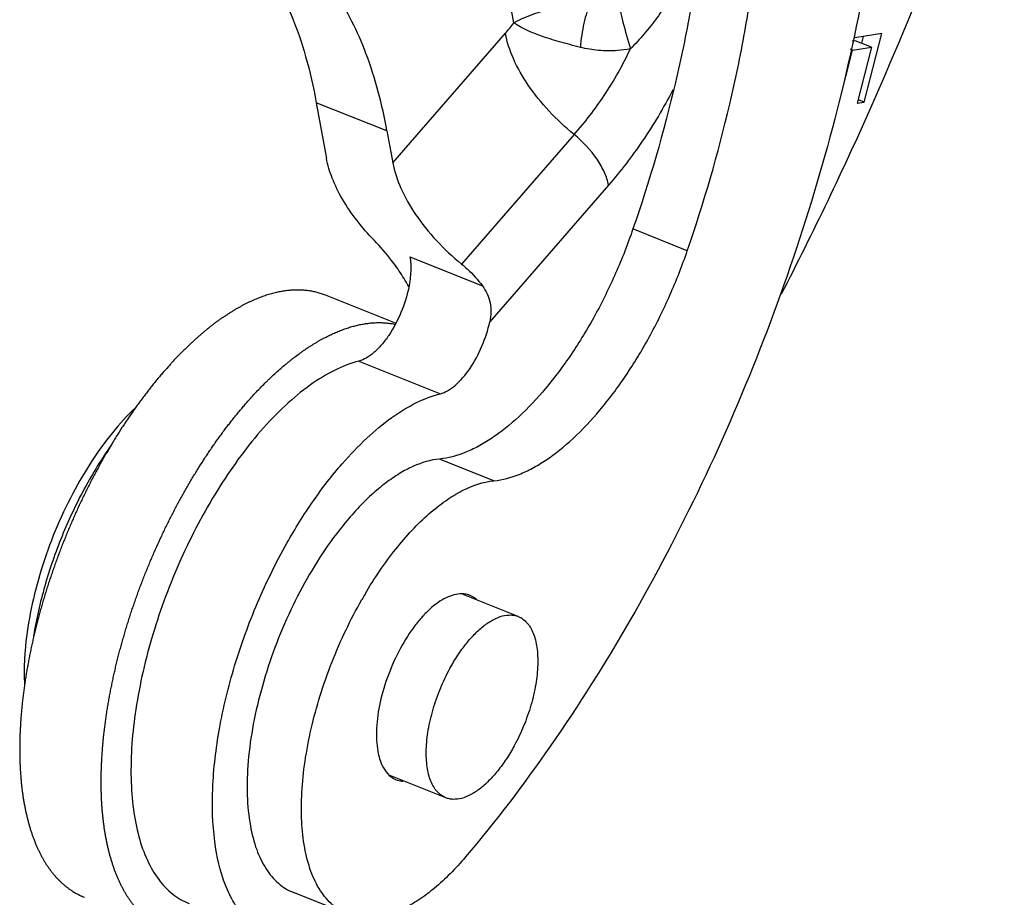
# Model space of a CAD drawing. Units: millimetres. Extents: x 1611 to 2012, y 629 to 913.
# Drawn here: x 1707 to 1722, y 648 to 662 of the extents above; entities that cross this region are included whole.
import ezdxf

# ---------------------------------------------------------------- set-up
doc = ezdxf.new("R2010")
doc.units = ezdxf.units.MM
doc.header["$LTSCALE"] = 65.395
doc.layers.get('0').update_dxf_attribs({"linetype": 'CONTINUOUS', "lineweight": 30})

msp = doc.modelspace()

# ---------------------------------------------------------------- linework, layer by layer
at = {"color": 7, "linetype": 'Continuous'}
for p, q in [((1714.705, 661.664), (1714.165, 664.633)), ((1712.877, 659.55), (1714.578, 661.507)), ((1719.863, 661.395), (1719.817, 661.388)), ((1720.268, 661.503), (1719.856, 661.439)), ((1720.109, 661.296), (1719.863, 661.395)), ((1719.985, 661.459), (1719.958, 661.357)), ((1720.001, 660.466), (1720.268, 661.503)), ((1719.62, 660.458), (1719.823, 661.251)), ((1719.823, 661.251), (1719.791, 661.265)), ((1719.823, 661.251), (1720.109, 661.296)), ((1720.109, 661.296), (1719.891, 660.449)), ((1720.001, 660.466), (1719.913, 660.502)), ((1712.789, 660.031), (1711.722, 660.458)), ((1711.722, 660.458), (1711.875, 659.616)), ((1719.891, 660.449), (1720.001, 660.466)), ((1712.789, 660.031), (1712.877, 659.55)), ((1715.617, 659.977), (1713.916, 658.02)), ((1716.136, 659.212), (1714.343, 657.149)), ((1717.327, 658.222), (1716.506, 658.55)), ((1713.135, 658.13), (1714.231, 657.691)), ((1712.919, 657.125), (1711.861, 657.549)), ((1712.366, 656.554), (1713.597, 656.061)), ((1714.405, 654.746), (1713.584, 655.074)), ((1714.774, 652.694), (1713.941, 653.027)), ((1713.677, 649.955), (1712.825, 650.296)), ((1712.196, 648.195), (1711.375, 648.524))]:
    msp.add_line(p, q, dxfattribs=at)
for centre, radius, start, end in [((1671.493, 681.959), 53.18, 336.1017, 342.1622), ((1712.187, 663.582), 3.166, 319.0488, 322.7127), ((1672.228, 681.62), 52.371, 332.6603, 336.1142), ((1718.24, 649.625), 6.712, 149.4809, 150.2802)]:
    msp.add_arc(centre, radius, start, end, dxfattribs=at)
for points, knots in [([(1717.491, 666.704), (1717.542, 666.422), (1717.619, 665.832), (1717.662, 664.911), (1717.637, 663.932), (1717.543, 662.906), (1717.382, 661.843), (1717.076, 660.374), (1716.756, 659.277), (1716.506, 658.55)], [0, 0, 0, 0, 0.103708, 0.214917, 0.333087, 0.45756, 0.587492, 0.721921, 1, 1, 1, 1]), ([(1717.327, 658.222), (1717.577, 658.949), (1717.897, 660.046), (1718.203, 661.514), (1718.364, 662.578), (1718.458, 663.604), (1718.483, 664.583), (1718.44, 665.503), (1718.363, 666.093), (1718.311, 666.375)], [0, 0, 0, 0, 0.278079, 0.412508, 0.54244, 0.666913, 0.785083, 0.896292, 1, 1, 1, 1]), ([(1720.352, 665.569), (1720.335, 664.881), (1720.221, 663.46), (1719.845, 661.299), (1719.268, 659.08), (1718.505, 656.86), (1717.575, 654.696), (1716.501, 652.644), (1715.313, 650.757), (1714.432, 649.6), (1713.977, 649.062)], [0, 0, 0, 0, 0.114718, 0.237287, 0.365459, 0.496719, 0.628412, 0.757869, 0.882512, 1, 1, 1, 1]), ([(1710.749, 662.804), (1710.998, 662.5), (1711.301, 661.953), (1711.577, 661.145), (1711.68, 660.694), (1711.722, 660.458)], [0, 0, 0, 0, 0.459632, 0.719258, 1, 1, 1, 1]), ([(1712.789, 660.031), (1712.717, 660.429), (1712.528, 661.165), (1712.19, 661.852), (1711.992, 662.142)], [0, 0, 0, 0, 0.53478, 1, 1, 1, 1]), ([(1717.068, 662.258), (1717.075, 662.219), (1717.068, 662.13), (1717.005, 661.952), (1716.872, 661.736), (1716.68, 661.496), (1716.54, 661.344), (1716.467, 661.271)], [0, 0, 0, 0, 0.102018, 0.220328, 0.476323, 0.738494, 1, 1, 1, 1]), ([(1716.278, 662.027), (1716.299, 661.909), (1716.357, 661.656), (1716.427, 661.405), (1716.467, 661.271)], [0, 0, 0, 0, 0.458965, 1, 1, 1, 1]), ([(1715.87, 661.981), (1715.648, 661.96), (1715.248, 661.89), (1714.866, 661.749), (1714.705, 661.664)], [0, 0, 0, 0, 0.550797, 1, 1, 1, 1]), ([(1715.87, 661.981), (1715.824, 661.879), (1715.753, 661.652), (1715.72, 661.417), (1715.712, 661.294)], [0, 0, 0, 0, 0.475276, 1, 1, 1, 1]), ([(1715.712, 661.294), (1715.606, 661.321), (1715.405, 661.374), (1715.063, 661.479), (1714.83, 661.579), (1714.705, 661.664)], [0, 0, 0, 0, 0.30609, 0.578625, 1, 1, 1, 1]), ([(1715.617, 659.977), (1715.482, 660.087), (1715.233, 660.32), (1714.921, 660.706), (1714.694, 661.101), (1714.602, 661.376), (1714.578, 661.507)], [0, 0, 0, 0, 0.276896, 0.543355, 0.787298, 1, 1, 1, 1]), ([(1715.617, 659.977), (1715.782, 660.162), (1716.097, 660.575), (1716.354, 661.027), (1716.467, 661.271)], [0, 0, 0, 0, 0.480321, 1, 1, 1, 1]), ([(1716.467, 661.271), (1716.403, 661.259), (1716.243, 661.239), (1715.988, 661.241), (1715.802, 661.271), (1715.712, 661.294)], [0, 0, 0, 0, 0.257522, 0.635913, 1, 1, 1, 1]), ([(1717.109, 660.652), (1716.971, 660.384), (1716.672, 659.885), (1716.32, 659.423), (1716.136, 659.212)], [0, 0, 0, 0, 0.518445, 1, 1, 1, 1]), ([(1716.136, 659.212), (1716.125, 659.277), (1716.078, 659.415), (1715.921, 659.687), (1715.749, 659.869), (1715.617, 659.977)], [0, 0, 0, 0, 0.212981, 0.457229, 1, 1, 1, 1]), ([(1712.595, 658.379), (1712.413, 658.567), (1712.174, 658.868), (1711.959, 659.301), (1711.894, 659.514), (1711.875, 659.616)], [0, 0, 0, 0, 0.542136, 0.784391, 1, 1, 1, 1]), ([(1712.877, 659.55), (1712.901, 659.419), (1712.993, 659.145), (1713.22, 658.75), (1713.532, 658.364), (1713.781, 658.13), (1713.916, 658.02)], [0, 0, 0, 0, 0.212687, 0.45662, 0.723097, 1, 1, 1, 1]), ([(1716.506, 658.55), (1716.428, 658.323), (1716.254, 657.879), (1715.943, 657.245), (1715.589, 656.661), (1715.206, 656.147), (1714.804, 655.717), (1714.453, 655.432), (1714.172, 655.262), (1713.916, 655.142), (1713.715, 655.087), (1713.584, 655.074)], [0, 0, 0, 0, 0.152128, 0.302681, 0.447907, 0.584358, 0.709129, 0.820163, 0.870274, 0.916819, 1, 1, 1, 1]), ([(1712.937, 657.969), (1712.912, 658.005), (1712.806, 658.148), (1712.689, 658.283), (1712.595, 658.379)], [0, 0, 0, 0, 0.244376, 1, 1, 1, 1]), ([(1713.135, 658.13), (1713.148, 658.059), (1713.155, 657.903), (1713.134, 657.749), (1713.118, 657.668)], [0, 0, 0, 0, 0.463202, 1, 1, 1, 1]), ([(1714.405, 654.746), (1714.536, 654.758), (1714.736, 654.813), (1714.993, 654.934), (1715.273, 655.104), (1715.625, 655.389), (1716.026, 655.818), (1716.41, 656.333), (1716.763, 656.916), (1717.075, 657.55), (1717.249, 657.995), (1717.327, 658.222)], [0, 0, 0, 0, 0.083181, 0.129726, 0.179837, 0.290871, 0.415642, 0.552093, 0.69732, 0.847872, 1, 1, 1, 1]), ([(1713.916, 658.02), (1713.946, 657.996), (1714.061, 657.896), (1714.164, 657.783), (1714.231, 657.691)], [0, 0, 0, 0, 0.254456, 1, 1, 1, 1]), ([(1713.125, 657.665), (1713.111, 657.691), (1713.054, 657.795), (1712.989, 657.895), (1712.937, 657.969)], [0, 0, 0, 0, 0.242627, 1, 1, 1, 1]), ([(1714.231, 657.691), (1714.286, 657.615), (1714.37, 657.438), (1714.364, 657.242), (1714.343, 657.149)], [0, 0, 0, 0, 0.498153, 1, 1, 1, 1]), ([(1711.861, 657.549), (1711.851, 657.553), (1711.83, 657.561), (1711.798, 657.572), (1711.766, 657.582), (1711.734, 657.591), (1711.702, 657.599), (1711.669, 657.606), (1711.635, 657.612), (1711.602, 657.617), (1711.568, 657.621), (1711.533, 657.624), (1711.499, 657.627), (1711.464, 657.628), (1711.429, 657.628), (1711.393, 657.627), (1711.357, 657.625), (1711.321, 657.623), (1711.285, 657.619), (1711.248, 657.614), (1711.212, 657.609), (1711.162, 657.6), (1711.112, 657.589), (1711.062, 657.576), (1711.024, 657.566), (1710.985, 657.554), (1710.934, 657.538), (1710.882, 657.519), (1710.831, 657.499), (1710.791, 657.483), (1710.752, 657.465), (1710.713, 657.447), (1710.673, 657.428), (1710.633, 657.408), (1710.594, 657.387), (1710.554, 657.365), (1710.513, 657.342), (1710.473, 657.319), (1710.433, 657.294), (1710.393, 657.268), (1710.352, 657.242), (1710.312, 657.214), (1710.271, 657.186), (1710.231, 657.157), (1710.19, 657.127), (1710.149, 657.096), (1710.109, 657.064), (1710.068, 657.032), (1710.027, 656.998), (1709.986, 656.964), (1709.946, 656.929), (1709.905, 656.893), (1709.864, 656.856), (1709.824, 656.818), (1709.783, 656.78), (1709.743, 656.741), (1709.702, 656.701), (1709.662, 656.66), (1709.621, 656.618), (1709.581, 656.576), (1709.541, 656.533), (1709.488, 656.474), (1709.448, 656.429), (1709.422, 656.399)], [0, 0, 0, 0, 0.011646, 0.023301, 0.034974, 0.046673, 0.058407, 0.070184, 0.082013, 0.093902, 0.10586, 0.117894, 0.130011, 0.14222, 0.154527, 0.166939, 0.179464, 0.192107, 0.204874, 0.217772, 0.230807, 0.243982, 0.270775, 0.284403, 0.298191, 0.312142, 0.32626, 0.35501, 0.369649, 0.384467, 0.399466, 0.414648, 0.430016, 0.44557, 0.461313, 0.477246, 0.49337, 0.509685, 0.526193, 0.542893, 0.559785, 0.57687, 0.594148, 0.611619, 0.629281, 0.647135, 0.66518, 0.683416, 0.701842, 0.720456, 0.739258, 0.758246, 0.777421, 0.796779, 0.816321, 0.836044, 0.855945, 0.876022, 0.896271, 0.91669, 0.937276, 0.958025, 1, 1, 1, 1]), ([(1713.118, 657.668), (1713.092, 657.538), (1713.012, 657.285), (1712.861, 656.997), (1712.713, 656.8), (1712.6, 656.684), (1712.486, 656.6), (1712.405, 656.564), (1712.366, 656.554)], [0, 0, 0, 0, 0.284627, 0.566666, 0.695913, 0.812359, 0.913894, 1, 1, 1, 1]), ([(1710.653, 655.906), (1710.677, 655.934), (1710.725, 655.988), (1710.798, 656.068), (1710.871, 656.145), (1710.933, 656.207), (1710.982, 656.256), (1711.031, 656.303), (1711.093, 656.361), (1711.167, 656.427), (1711.229, 656.481), (1711.279, 656.522), (1711.316, 656.552), (1711.353, 656.582), (1711.402, 656.62), (1711.451, 656.657), (1711.501, 656.692), (1711.538, 656.718), (1711.575, 656.743), (1711.612, 656.768), (1711.649, 656.791), (1711.685, 656.814), (1711.722, 656.836), (1711.759, 656.858), (1711.795, 656.878), (1711.832, 656.898), (1711.868, 656.917), (1711.904, 656.935), (1711.94, 656.953), (1711.976, 656.969), (1712.012, 656.985), (1712.048, 657), (1712.083, 657.015), (1712.119, 657.028), (1712.154, 657.041), (1712.189, 657.053), (1712.224, 657.064), (1712.27, 657.078), (1712.328, 657.093), (1712.396, 657.108), (1712.453, 657.118), (1712.498, 657.124), (1712.531, 657.128), (1712.564, 657.131), (1712.597, 657.133), (1712.629, 657.135), (1712.662, 657.135), (1712.694, 657.135), (1712.726, 657.134), (1712.757, 657.132), (1712.789, 657.129), (1712.82, 657.126), (1712.85, 657.122), (1712.881, 657.117), (1712.901, 657.113), (1712.911, 657.111)], [0, 0, 0, 0, 0.041003, 0.081438, 0.121283, 0.16052, 0.179904, 0.199129, 0.237093, 0.2744, 0.311044, 0.329115, 0.347018, 0.364752, 0.382316, 0.416932, 0.433984, 0.450864, 0.467574, 0.484111, 0.500478, 0.516673, 0.532697, 0.54855, 0.564233, 0.579746, 0.59509, 0.610267, 0.625277, 0.640122, 0.654804, 0.669324, 0.683684, 0.697886, 0.711933, 0.725825, 0.739567, 0.753161, 0.779914, 0.806114, 0.83179, 0.844441, 0.856974, 0.869393, 0.881703, 0.893908, 0.906015, 0.918028, 0.929953, 0.941797, 0.953564, 0.965262, 0.976896, 0.988473, 1, 1, 1, 1]), ([(1713.597, 656.061), (1713.635, 656.071), (1713.715, 656.106), (1713.874, 656.223), (1714.059, 656.446), (1714.235, 656.774), (1714.316, 657.022), (1714.343, 657.149)], [0, 0, 0, 0, 0.086164, 0.187527, 0.431975, 0.713742, 1, 1, 1, 1]), ([(1712.366, 656.554), (1712.242, 656.522), (1711.984, 656.422), (1711.611, 656.191), (1711.235, 655.878), (1710.998, 655.629), (1710.88, 655.494)], [0, 0, 0, 0, 0.208266, 0.444193, 0.708673, 1, 1, 1, 1]), ([(1709.422, 656.399), (1709.406, 656.381), (1709.374, 656.344), (1709.328, 656.289), (1709.281, 656.232), (1709.235, 656.174), (1709.188, 656.116), (1709.142, 656.056), (1709.097, 655.995), (1709.051, 655.934), (1709.006, 655.872), (1708.961, 655.809), (1708.917, 655.745), (1708.873, 655.68), (1708.829, 655.614), (1708.771, 655.526), (1708.714, 655.436), (1708.658, 655.345), (1708.616, 655.275), (1708.575, 655.205), (1708.534, 655.135), (1708.493, 655.064), (1708.44, 654.968), (1708.387, 654.871), (1708.336, 654.773), (1708.298, 654.699), (1708.26, 654.624), (1708.223, 654.549), (1708.186, 654.473), (1708.15, 654.398), (1708.115, 654.321), (1708.08, 654.244), (1708.046, 654.167), (1708.012, 654.09), (1707.979, 654.012), (1707.947, 653.934), (1707.915, 653.855), (1707.884, 653.777), (1707.853, 653.698), (1707.824, 653.619), (1707.794, 653.539), (1707.766, 653.46), (1707.738, 653.38), (1707.711, 653.301), (1707.684, 653.221), (1707.659, 653.141), (1707.633, 653.061), (1707.609, 652.981), (1707.585, 652.901), (1707.563, 652.821), (1707.54, 652.741), (1707.519, 652.662), (1707.498, 652.582), (1707.478, 652.502), (1707.459, 652.423), (1707.441, 652.344), (1707.423, 652.265), (1707.407, 652.186), (1707.391, 652.107), (1707.375, 652.029), (1707.361, 651.951), (1707.347, 651.874), (1707.334, 651.796), (1707.322, 651.719), (1707.311, 651.643), (1707.301, 651.566), (1707.291, 651.491), (1707.282, 651.415), (1707.274, 651.34), (1707.267, 651.266), (1707.261, 651.192), (1707.256, 651.119), (1707.251, 651.046), (1707.247, 650.974), (1707.244, 650.902), (1707.242, 650.832), (1707.241, 650.761), (1707.24, 650.692), (1707.241, 650.623), (1707.242, 650.554), (1707.244, 650.487), (1707.247, 650.42), (1707.25, 650.354), (1707.255, 650.289), (1707.26, 650.225), (1707.266, 650.161), (1707.273, 650.098), (1707.281, 650.037), (1707.29, 649.976), (1707.299, 649.916), (1707.31, 649.857), (1707.321, 649.798), (1707.333, 649.741), (1707.346, 649.685), (1707.359, 649.63), (1707.373, 649.575), (1707.389, 649.522), (1707.404, 649.47), (1707.421, 649.419), (1707.439, 649.369), (1707.457, 649.32), (1707.476, 649.272), (1707.496, 649.225), (1707.516, 649.179), (1707.538, 649.135), (1707.56, 649.091), (1707.582, 649.049), (1707.606, 649.008), (1707.63, 648.968), (1707.655, 648.929), (1707.681, 648.892), (1707.707, 648.856), (1707.734, 648.821), (1707.762, 648.787), (1707.786, 648.76), (1707.805, 648.739), (1707.825, 648.718), (1707.85, 648.693), (1707.88, 648.665), (1707.911, 648.637), (1707.943, 648.611), (1707.975, 648.587), (1708.008, 648.563), (1708.042, 648.541), (1708.076, 648.52), (1708.111, 648.501), (1708.14, 648.486), (1708.164, 648.474), (1708.188, 648.464), (1708.206, 648.456), (1708.219, 648.451)], [0, 0, 0, 0, 0.008191, 0.016456, 0.024792, 0.033199, 0.041674, 0.050215, 0.05882, 0.067487, 0.076214, 0.084998, 0.093839, 0.102735, 0.111684, 0.120683, 0.138828, 0.14797, 0.157156, 0.166383, 0.17565, 0.184953, 0.194292, 0.213067, 0.222499, 0.231958, 0.241441, 0.250946, 0.260471, 0.270014, 0.279573, 0.289146, 0.29873, 0.308322, 0.317922, 0.327527, 0.337133, 0.34674, 0.356345, 0.365945, 0.375539, 0.385124, 0.394698, 0.404258, 0.413803, 0.423331, 0.432838, 0.442324, 0.451785, 0.461219, 0.470625, 0.480001, 0.489343, 0.498651, 0.507921, 0.517153, 0.526343, 0.53549, 0.544591, 0.553646, 0.562652, 0.571606, 0.580508, 0.589354, 0.598144, 0.606876, 0.615547, 0.624156, 0.632702, 0.641183, 0.649596, 0.657941, 0.666216, 0.674419, 0.682549, 0.690605, 0.698586, 0.706489, 0.714314, 0.72206, 0.729725, 0.737308, 0.744809, 0.752227, 0.75956, 0.766808, 0.77397, 0.781046, 0.788034, 0.794935, 0.801749, 0.808474, 0.815111, 0.82166, 0.82812, 0.834492, 0.840776, 0.846973, 0.853082, 0.859105, 0.865043, 0.870895, 0.876664, 0.882349, 0.887954, 0.893478, 0.898924, 0.904294, 0.90959, 0.914813, 0.919966, 0.925052, 0.930073, 0.935033, 0.939933, 0.942362, 0.944778, 0.949571, 0.954316, 0.959016, 0.963675, 0.968297, 0.972888, 0.97745, 0.981988, 0.986508, 0.991013, 0.993262, 0.995509, 1, 1, 1, 1]), ([(1712.111, 655.001), (1712.229, 655.136), (1712.466, 655.385), (1712.842, 655.698), (1713.215, 655.929), (1713.473, 656.03), (1713.597, 656.061)], [0, 0, 0, 0, 0.291327, 0.555807, 0.791734, 1, 1, 1, 1]), ([(1709.45, 647.958), (1709.437, 647.963), (1709.419, 647.971), (1709.395, 647.982), (1709.371, 647.993), (1709.342, 648.008), (1709.307, 648.028), (1709.273, 648.048), (1709.239, 648.07), (1709.206, 648.094), (1709.174, 648.119), (1709.142, 648.145), (1709.111, 648.172), (1709.081, 648.201), (1709.056, 648.226), (1709.036, 648.246), (1709.017, 648.267), (1708.993, 648.294), (1708.966, 648.328), (1708.938, 648.363), (1708.912, 648.399), (1708.886, 648.437), (1708.861, 648.475), (1708.837, 648.515), (1708.814, 648.556), (1708.791, 648.598), (1708.769, 648.642), (1708.747, 648.686), (1708.727, 648.732), (1708.707, 648.779), (1708.688, 648.827), (1708.67, 648.876), (1708.652, 648.926), (1708.636, 648.977), (1708.62, 649.029), (1708.604, 649.082), (1708.59, 649.137), (1708.577, 649.192), (1708.564, 649.248), (1708.552, 649.306), (1708.541, 649.364), (1708.531, 649.423), (1708.521, 649.483), (1708.512, 649.544), (1708.505, 649.606), (1708.497, 649.668), (1708.491, 649.732), (1708.486, 649.796), (1708.481, 649.861), (1708.478, 649.927), (1708.475, 649.994), (1708.473, 650.062), (1708.472, 650.13), (1708.471, 650.199), (1708.472, 650.268), (1708.473, 650.339), (1708.475, 650.41), (1708.478, 650.481), (1708.482, 650.553), (1708.487, 650.626), (1708.492, 650.699), (1708.498, 650.773), (1708.505, 650.848), (1708.513, 650.922), (1708.522, 650.998), (1708.532, 651.074), (1708.542, 651.15), (1708.553, 651.226), (1708.565, 651.303), (1708.578, 651.381), (1708.592, 651.458), (1708.606, 651.536), (1708.622, 651.615), (1708.638, 651.693), (1708.654, 651.772), (1708.672, 651.851), (1708.69, 651.93), (1708.71, 652.01), (1708.729, 652.089), (1708.75, 652.169), (1708.772, 652.249), (1708.794, 652.328), (1708.817, 652.408), (1708.84, 652.488), (1708.865, 652.568), (1708.89, 652.648), (1708.915, 652.728), (1708.942, 652.808), (1708.969, 652.887), (1708.997, 652.967), (1709.025, 653.046), (1709.055, 653.126), (1709.085, 653.205), (1709.115, 653.284), (1709.146, 653.362), (1709.178, 653.441), (1709.21, 653.519), (1709.243, 653.597), (1709.277, 653.674), (1709.323, 653.777), (1709.37, 653.879), (1709.417, 653.981), (1709.454, 654.056), (1709.491, 654.131), (1709.529, 654.206), (1709.567, 654.28), (1709.618, 654.378), (1709.671, 654.475), (1709.724, 654.571), (1709.765, 654.642), (1709.806, 654.713), (1709.847, 654.783), (1709.889, 654.852), (1709.945, 654.943), (1710.002, 655.033), (1710.06, 655.122), (1710.104, 655.187), (1710.148, 655.252), (1710.193, 655.316), (1710.237, 655.379), (1710.282, 655.441), (1710.328, 655.503), (1710.373, 655.563), (1710.419, 655.623), (1710.466, 655.681), (1710.512, 655.739), (1710.559, 655.796), (1710.606, 655.851), (1710.637, 655.888), (1710.653, 655.906)], [0, 0, 0, 0, 0.004491, 0.006738, 0.008987, 0.013492, 0.018012, 0.02255, 0.027113, 0.031703, 0.036325, 0.040984, 0.045684, 0.050429, 0.055222, 0.057638, 0.060067, 0.064968, 0.069927, 0.074948, 0.080034, 0.085187, 0.09041, 0.095706, 0.101076, 0.106522, 0.112047, 0.117651, 0.123337, 0.129105, 0.134958, 0.140895, 0.146918, 0.153028, 0.159224, 0.165508, 0.17188, 0.178341, 0.184889, 0.191526, 0.198252, 0.205065, 0.211966, 0.218955, 0.226031, 0.233193, 0.240441, 0.247774, 0.255191, 0.262692, 0.270276, 0.277941, 0.285686, 0.293511, 0.301415, 0.309395, 0.317451, 0.325581, 0.333784, 0.342059, 0.350404, 0.358818, 0.367298, 0.375844, 0.384453, 0.393124, 0.401856, 0.410646, 0.419492, 0.428394, 0.437348, 0.446354, 0.455408, 0.46451, 0.473657, 0.482847, 0.492078, 0.501349, 0.510656, 0.519999, 0.529374, 0.53878, 0.548215, 0.557676, 0.567161, 0.576669, 0.586196, 0.595741, 0.605302, 0.614876, 0.62446, 0.634054, 0.643654, 0.653259, 0.662866, 0.672473, 0.682077, 0.691677, 0.70127, 0.710854, 0.729985, 0.739528, 0.749053, 0.758559, 0.768042, 0.7775, 0.786932, 0.805707, 0.815046, 0.82435, 0.833616, 0.842843, 0.852029, 0.861171, 0.879316, 0.888316, 0.897264, 0.90616, 0.915001, 0.923786, 0.932513, 0.94118, 0.949784, 0.958326, 0.966801, 0.975208, 0.983544, 0.991809, 1, 1, 1, 1]), ([(1708.993, 655.852), (1708.867, 655.734), (1708.622, 655.465), (1708.293, 655.004), (1707.995, 654.483), (1707.739, 653.92), (1707.536, 653.335), (1707.392, 652.753), (1707.324, 652.276), (1707.306, 651.913), (1707.309, 651.74), (1707.314, 651.656)], [0, 0, 0, 0, 0.11195, 0.234819, 0.365424, 0.500024, 0.634616, 0.765198, 0.888033, 0.945548, 1, 1, 1, 1]), ([(1710.88, 655.494), (1710.64, 655.218), (1710.193, 654.596), (1709.649, 653.562), (1709.233, 652.447), (1708.974, 651.333), (1708.902, 650.439), (1708.948, 649.794), (1709.028, 649.378), (1709.153, 649.018), (1709.324, 648.721), (1709.539, 648.494), (1709.711, 648.392), (1709.8, 648.356)], [0, 0, 0, 0, 0.138849, 0.28921, 0.442453, 0.589522, 0.722204, 0.781221, 0.834685, 0.882537, 0.925207, 0.963766, 1, 1, 1, 1]), ([(1708.624, 655.285), (1708.477, 655.077), (1708.203, 654.63), (1707.867, 653.915), (1707.608, 653.166), (1707.491, 652.654), (1707.45, 652.4)], [0, 0, 0, 0, 0.243956, 0.498909, 0.754419, 1, 1, 1, 1]), ([(1711.277, 653.8), (1711.4, 654.02), (1711.658, 654.435), (1711.956, 654.823), (1712.111, 655.001)], [0, 0, 0, 0, 0.516622, 1, 1, 1, 1]), ([(1713.584, 655.074), (1713.448, 655.061), (1713.237, 654.997), (1712.971, 654.854), (1712.76, 654.708), (1712.547, 654.53), (1712.258, 654.242), (1712.06, 653.996), (1711.935, 653.82)], [0, 0, 0, 0, 0.19375, 0.304481, 0.425079, 0.555516, 0.69537, 1, 1, 1, 1]), ([(1712.458, 653.034), (1712.597, 653.27), (1712.822, 653.603), (1713.159, 653.996), (1713.411, 654.242), (1713.665, 654.444), (1713.982, 654.639), (1714.239, 654.73), (1714.405, 654.746)], [0, 0, 0, 0, 0.307666, 0.449563, 0.581567, 0.702732, 0.812637, 1, 1, 1, 1]), ([(1711.935, 653.82), (1711.822, 653.662), (1711.608, 653.329), (1711.328, 652.795), (1711.09, 652.231), (1710.9, 651.652), (1710.763, 651.078), (1710.685, 650.524), (1710.667, 650.009), (1710.698, 649.682), (1710.726, 649.53)], [0, 0, 0, 0, 0.127521, 0.26061, 0.396104, 0.530714, 0.661195, 0.78453, 0.898113, 1, 1, 1, 1]), ([(1711.031, 647.864), (1710.957, 647.893), (1710.813, 647.973), (1710.626, 648.146), (1710.468, 648.369), (1710.29, 648.747), (1710.159, 649.332), (1710.138, 650.132), (1710.244, 651.024), (1710.474, 651.964), (1710.816, 652.904), (1711.112, 653.509), (1711.277, 653.8)], [0, 0, 0, 0, 0.037083, 0.075854, 0.117724, 0.163663, 0.269454, 0.394164, 0.534948, 0.686937, 0.844118, 1, 1, 1, 1]), ([(1711.546, 649.201), (1711.523, 649.331), (1711.493, 649.609), (1711.497, 650.046), (1711.546, 650.514), (1711.64, 651.004), (1711.776, 651.504), (1712.009, 652.167), (1712.237, 652.647), (1712.411, 652.953)], [0, 0, 0, 0, 0.101437, 0.213202, 0.333937, 0.461856, 0.594822, 0.730497, 1, 1, 1, 1]), ([(1713.944, 653.036), (1713.907, 653.038), (1713.827, 653.032), (1713.707, 652.993), (1713.583, 652.924), (1713.458, 652.827), (1713.333, 652.705), (1713.167, 652.506), (1712.98, 652.211), (1712.802, 651.819), (1712.679, 651.412), (1712.63, 651.076), (1712.629, 650.827), (1712.641, 650.712), (1712.651, 650.659)], [0, 0, 0, 0, 0.038051, 0.080563, 0.12861, 0.182538, 0.242165, 0.306923, 0.448185, 0.5978, 0.745794, 0.882427, 0.944002, 1, 1, 1, 1]), ([(1714.044, 653.013), (1714.036, 653.016), (1714.004, 653.027), (1713.97, 653.034), (1713.944, 653.036)], [0, 0, 0, 0, 0.247481, 1, 1, 1, 1]), ([(1714.149, 652.946), (1714.141, 652.953), (1714.109, 652.98), (1714.073, 653.001), (1714.044, 653.013)], [0, 0, 0, 0, 0.256213, 1, 1, 1, 1]), ([(1713.739, 651.907), (1713.776, 651.976), (1713.854, 652.106), (1713.983, 652.285), (1714.118, 652.438), (1714.256, 652.561), (1714.394, 652.651), (1714.529, 652.707), (1714.639, 652.721), (1714.719, 652.712), (1714.756, 652.701), (1714.774, 652.694)], [0, 0, 0, 0, 0.167634, 0.326412, 0.473386, 0.606332, 0.724033, 0.826758, 0.916926, 0.958954, 1, 1, 1, 1]), ([(1714.774, 652.694), (1714.798, 652.684), (1714.846, 652.658), (1714.907, 652.601), (1714.96, 652.528), (1715.002, 652.44), (1715.035, 652.338), (1715.057, 652.223), (1715.068, 652.097), (1715.069, 651.91), (1715.042, 651.66), (1714.969, 651.35), (1714.86, 651.039), (1714.765, 650.839), (1714.712, 650.741)], [0, 0, 0, 0, 0.037204, 0.076053, 0.11792, 0.163772, 0.214172, 0.26934, 0.329226, 0.393579, 0.533827, 0.685578, 0.843056, 1, 1, 1, 1]), ([(1713.677, 649.955), (1713.653, 649.965), (1713.605, 649.991), (1713.544, 650.048), (1713.491, 650.12), (1713.449, 650.209), (1713.416, 650.311), (1713.394, 650.425), (1713.383, 650.552), (1713.382, 650.738), (1713.409, 650.989), (1713.482, 651.298), (1713.591, 651.609), (1713.686, 651.81), (1713.739, 651.907)], [0, 0, 0, 0, 0.037204, 0.076053, 0.11792, 0.163772, 0.214172, 0.26934, 0.329226, 0.393579, 0.533827, 0.685578, 0.843056, 1, 1, 1, 1]), ([(1714.712, 650.741), (1714.675, 650.673), (1714.597, 650.542), (1714.468, 650.364), (1714.333, 650.211), (1714.195, 650.088), (1714.057, 649.997), (1713.922, 649.942), (1713.812, 649.927), (1713.732, 649.937), (1713.695, 649.948), (1713.677, 649.955)], [0, 0, 0, 0, 0.167634, 0.326412, 0.473386, 0.606332, 0.724033, 0.826758, 0.916926, 0.958954, 1, 1, 1, 1]), ([(1712.651, 650.659), (1712.658, 650.62), (1712.689, 650.489), (1712.753, 650.359), (1712.825, 650.294)], [0, 0, 0, 0, 0.288262, 1, 1, 1, 1]), ([(1712.825, 650.294), (1712.832, 650.287), (1712.864, 650.26), (1712.901, 650.239), (1712.93, 650.227)], [0, 0, 0, 0, 0.256213, 1, 1, 1, 1]), ([(1712.93, 650.227), (1712.937, 650.224), (1712.97, 650.213), (1713.004, 650.206), (1713.03, 650.204)], [0, 0, 0, 0, 0.247481, 1, 1, 1, 1]), ([(1710.726, 649.53), (1710.748, 649.408), (1710.805, 649.182), (1710.945, 648.884), (1711.107, 648.69), (1711.255, 648.58), (1711.335, 648.54), (1711.375, 648.524)], [0, 0, 0, 0, 0.29711, 0.557455, 0.787262, 0.894809, 1, 1, 1, 1]), ([(1712.196, 648.195), (1712.155, 648.211), (1712.076, 648.252), (1711.927, 648.361), (1711.766, 648.555), (1711.626, 648.854), (1711.568, 649.08), (1711.546, 649.201)], [0, 0, 0, 0, 0.105191, 0.212738, 0.442545, 0.70289, 1, 1, 1, 1]), ([(1713.977, 649.062), (1713.903, 648.974), (1713.753, 648.809), (1713.516, 648.591), (1713.28, 648.412), (1713.046, 648.276), (1712.817, 648.183), (1712.597, 648.136), (1712.387, 648.137), (1712.256, 648.171), (1712.196, 648.195)], [0, 0, 0, 0, 0.164521, 0.31776, 0.458726, 0.587205, 0.703629, 0.809364, 0.906924, 1, 1, 1, 1])]:
    msp.add_open_spline(points, degree=3, knots=knots, dxfattribs=at)

doc.saveas('drawing.dxf')
